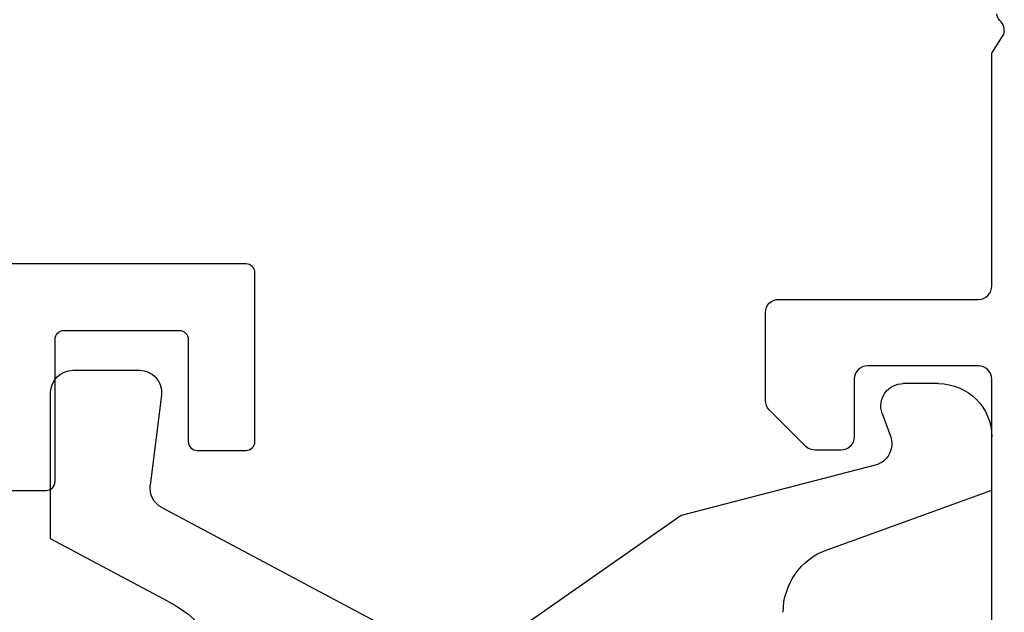
# Model space of a CAD drawing. Units: millimetres. Extents: x 3410 to 3620, y -294 to 3.
# Drawn here: x 3539 to 3561, y -241 to -228 of the extents above; entities that cross this region are included whole.
import ezdxf

# ---------------------------------------------------------------- set-up
doc = ezdxf.new("R2010")
doc.units = ezdxf.units.MM
doc.layers.add('GIESSE', color=94, linetype='Continuous')
doc.layers.add('Perfil', color=7, linetype='Continuous')

# ---------------------------------------------------------------- blocks, each defined once
blk = doc.blocks.new('61611')
at = {"layer": 'Perfil'}
blk.add_lwpolyline([(-11.049, 14.6), (-19.3, 14.6, -0.414214), (-19.6, 14.9), (-19.6, 17.4, -0.414214), (-19.3, 17.7), (-18, 17.7, 0.414214), (-17.7, 18), (-17.7, 18.576, 0.198912), (-17.788, 18.788), (-18.612, 19.612, 0.198912), (-18.824, 19.7), (-20.8, 19.7, 0.414214), (-21.1, 19.4), (-21.1, 14.9, -0.414214), (-21.4, 14.6), (-26.645, 14.6), (-27.076, 14.333, -0.292341), (-27.387, 14.419, 0.213392), (-27.536, 14.486)], format="xyb", dxfattribs=at)
blk = doc.blocks.new('61623')
at = {"layer": 'Perfil'}
blk.add_lwpolyline([(-23.796, -13.15), (-23.796, -14.25, -0.414214), (-23.996, -14.45), (-27.2, -14.45, 0.414214), (-27.4, -14.65), (-27.4, -17.25, 0.414214), (-27.2, -17.45), (-24.896, -17.45, -0.414214), (-24.696, -17.65), (-24.696, -18.75, -0.414214), (-24.896, -18.95), (-28.7, -18.95, -0.414214), (-28.9, -18.75), (-28.9, -12.374, -0.213422)], format="xyb", dxfattribs=at)
blk = doc.blocks.new('00120U')
at = {"layer": 'GIESSE'}
for p, q in [((62.822, 235.409), (59.522, 235.409)), ((62.822, 235.409), (59.522, 235.409)), ((64.238, 232.747), (62.822, 235.409)), ((64.238, 232.747), (62.822, 235.409)), ((59.022, 234.909), (59.022, 233.409)), ((59.022, 234.909), (59.022, 233.409)), ((59.584, 232.913), (61.612, 233.166)), ((59.584, 232.913), (61.612, 233.166)), ((62.115, 232.905), (65.852, 225.877)), ((62.115, 232.905), (66.723, 224.239)), ((62.291, 221.209), (65.283, 225.482)), ((62.291, 221.209), (65.283, 225.482)), ((61.16, 216.837), (62.291, 221.209)), ((61.16, 216.837), (62.291, 221.209)), ((63.064, 217.919), (61.722, 214.209)), ((63.064, 217.919), (61.722, 214.209)), ((59.993, 216.679), (60.505, 216.492)), ((59.993, 216.679), (60.505, 216.492)), ((59.322, 215.409), (59.322, 216.209)), ((59.322, 215.409), (59.322, 216.209)), ((61.722, 214.209), (60.522, 214.209)), ((61.722, 214.209), (60.522, 214.209))]:
    blk.add_line(p, q, dxfattribs=at)
for centre, radius, start, end in [((59.522, 234.909), 0.5, 90, 180), ((59.522, 234.909), 0.5, 90, 180), ((59.522, 233.409), 0.5, 180, 277.125), ((59.522, 233.409), 0.5, 180, 277.125), ((61.674, 232.67), 0.5, 28, 97.125), ((61.674, 232.67), 0.5, 28, 97.125), ((66.887, 234.155), 3, 208, 259.1595), ((66.887, 234.155), 3, 208, 259.1595), ((64.475, 217.409), 1.5, 90, 160.1148), ((64.475, 217.409), 1.5, 90, 160.1148), ((59.822, 216.209), 0.5, 70, 180), ((59.822, 216.209), 0.5, 70, 180), ((60.676, 216.962), 0.5, 250, 345.5), ((60.676, 216.962), 0.5, 250, 345.5), ((60.522, 215.409), 1.2, 180, 270), ((60.522, 215.409), 1.2, 180, 270)]:
    blk.add_arc(centre, radius, start, end, dxfattribs=at)

msp = doc.modelspace()

# ---------------------------------------------------------------- block references
at = {"xscale": -1, "rotation": 90}
for name, p in [('61623', (3524.889, -262.316)), ('61611', (3575.039, -255.316)), ('00120U', (3774.648, -176.793))]:
    msp.add_blockref(name, p, dxfattribs=at)

doc.saveas('drawing.dxf')
